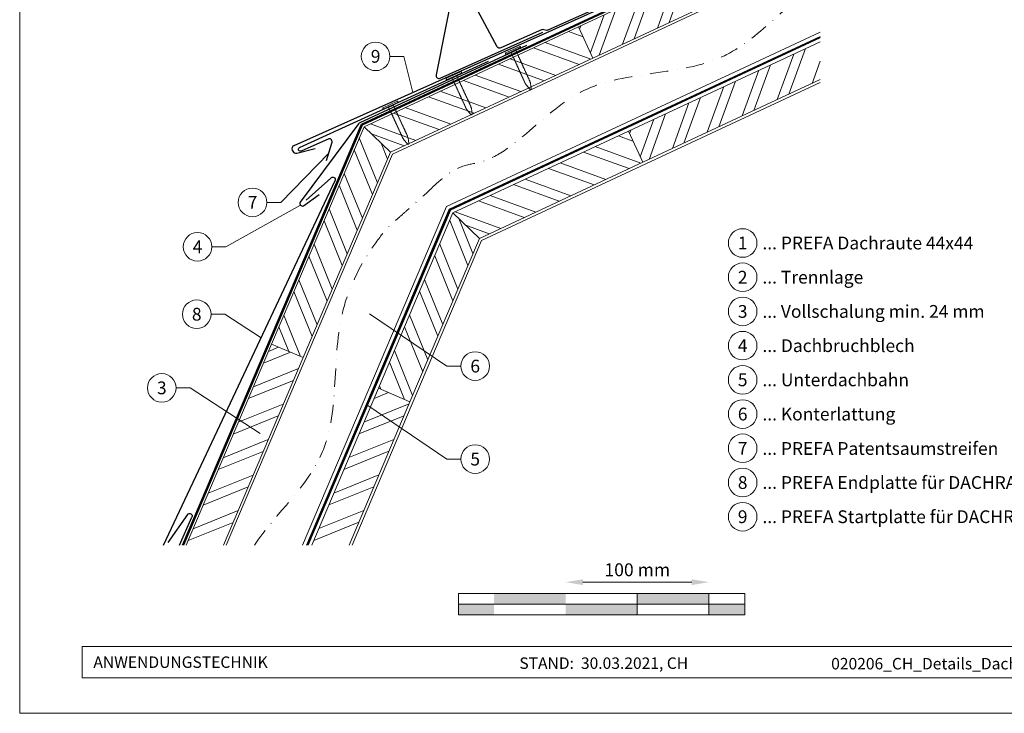
# Model space of a CAD drawing. Units: millimetres. Extents: x -19674 to 48855, y -21848 to -17013.
# Drawn here: x 39096 to 39784, y -21845 to -21360 of the extents above; entities that cross this region are included whole.
import ezdxf
from ezdxf.enums import TextEntityAlignment as Align

# ---------------------------------------------------------------- set-up
doc = ezdxf.new("R2010")
doc.units = ezdxf.units.MM
doc.linetypes.add('STRICHPUNKT', pattern=[25.4, 12.7, -6.35, 0, -6.35])
doc.linetypes.add('Trennlage', pattern=[30, 12, -18])
doc.layers.get('Defpoints').update_dxf_attribs({"lineweight": 5})
for name, color, linetype, lineweight, true_color in [('01_PREFA-Dachprodukt', 7, 'Continuous', 25, 0xe1000f), ('02_Nägel', 7, 'Continuous', 15, 0xff7f7f), ('02_PREFA-Schneefang', 7, 'Continuous', 25, 0xff7f7f), ('02_Saumstreifen', 7, 'Continuous', 25, 0xff7f7f), ('04_Trennlage', 7, 'Continuous', 25, 0x505f69), ('04_Trennlage_Linie', 7, 'Continuous', 0, 0x505f69), ('04_Unterdach', 7, 'Continuous', 25, 0x505f69), ('04_Unterdach_Linie', 7, 'Continuous', 0, 0x505f69), ('06_Holz', 7, 'Continuous', 15, 0x8296a0), ('06_Holzschfraffur', 7, 'Continuous', 13, 0xdce6eb), ('07_Mauerwerk', 7, 'Continuous', 15, 0x8296a0), ('08_Bemassung', 7, 'Continuous', 5, 0x505f69), ('09_Luft', 7, 'Continuous', 5, 0x8296a0), ('10_Blattrahmen', 7, 'Continuous', 20, 0x000000), ('11_Schrift_Deutsch', 7, 'Continuous', 5, 0x505f69), ('99_Text_3_DE', 7, 'Continuous', 5, 0x505f69)]:
    doc.layers.add(name, color=color, linetype=linetype, lineweight=lineweight, true_color=true_color)
doc.layers.add('99_Text_2_DE', color=7, linetype='Continuous')
doc.styles.add('Arial', font='arial.ttf')
doc.styles.add('PREFA_Standard', font='arial.ttf', dxfattribs={"height": 20})
doc.styles.add('Romans', font='romans.shx', dxfattribs={"width": 0.8})
doc.dimstyles.new('Maschinenbau$0', dxfattribs={"dimscale": 5, "dimtxt": 1, "dimasz": 1, "dimexe": 0.5, "dimexo": 0, "dimgap": 0.25, "dimtad": 1, "dimtxsty": 'Romans', "dimcen": 1, "dimazin": 2, "dimtp": 0.01, "dimtm": 0.01, "dimtfac": 1, "dimtix": 1, "dimtmove": 2, "dimatfit": 3, "dimfxl": 1, "dimarcsym": 0})

# ---------------------------------------------------------------- blocks, each defined once
blk = doc.blocks.new('*D47')
at = {"layer": '07_Mauerwerk', "color": 0, "transparency": 16777216}
blk.add_line((39489.44, -21753.65), (39565.44, -21753.65), dxfattribs=at)
for points in [[(39489.44, -21751.65), (39489.44, -21755.65), (39477.44, -21753.65)], [(39565.44, -21751.65), (39565.44, -21755.65), (39577.44, -21753.65)]]:
    blk.add_solid(points, dxfattribs=at)
at = {"layer": 'Defpoints', "color": 0, "transparency": 16777216}
for p in [(39577.44, -21753.65), (39477.44, -21761.58), (39577.44, -21761.58)]:
    blk.add_point(p, dxfattribs=at)
at = {"layer": '07_Mauerwerk', "color": 0, "transparency": 16777216, "insert": (39527.44, -21746.15), "char_height": 9, "attachment_point": 5, "style": 'Romans'}
blk.add_mtext('100 mm', dxfattribs=at)
blk = doc.blocks.new('A$C4BAB4951')
for p, q in [((-23.67, -0.01), (-23.67, 0.01)), ((-23.39, 0.39), (-20.4, 1.28)), ((-20.32, 1.29), (-19.6, 1.35)), ((-3.67, 1.5), (-0.4, 1.5)), ((-0.4, 1.5), (0, 2)), ((-0.4, -1.5), (-0.4, 1.5)), ((0, -4.3), (0, 4.3)), ((0.7, -4.3), (0.7, 4.3)), ((-23.39, -0.39), (-20.4, -1.28)), ((-20.32, -1.29), (-19.6, -1.35)), ((-3.67, -1.5), (-0.4, -1.5)), ((-0.4, -1.5), (0, -2))]:
    blk.add_line(p, q)
at = {"extrusion": (0, 0, -1)}
for centre, radius, start, end in [((23.27, 0.01), 0.4, 360, 73.5064), ((20.28, 0.9), 0.4, 73.5064, 85.188), ((19.6, 1.91), 0.553, 244.5196, 270), ((18.58, -0.22), 1.8, 64.5196, 71.6711), ((19.1, 1.33), 0.17, 71.6711, 153.7368), ((18.86, 1.45), 0.0923, 267.8027, 333.7368), ((18.86, 1.91), 0.552, 244.5057, 269.6735), ((17.85, -0.22), 1.8, 64.5196, 71.6711), ((18.36, 1.33), 0.17, 71.6711, 153.7368), ((18.13, 1.45), 0.0923, 267.8027, 333.7368), ((18.13, 1.91), 0.551, 244.4964, 269.3324), ((17.12, -0.22), 1.8, 64.5196, 71.6711), ((17.63, 1.33), 0.17, 71.6711, 153.7368), ((17.39, 1.45), 0.0923, 267.8027, 333.7368), ((17.39, 1.91), 0.552, 244.5062, 269.673), ((16.38, -0.22), 1.8, 64.5196, 71.6711), ((16.89, 1.33), 0.17, 71.6711, 153.7368), ((16.66, 1.45), 0.0923, 267.8027, 333.7368), ((16.66, 1.91), 0.551, 244.4964, 269.3324), ((15.65, -0.22), 1.8, 64.5196, 71.6711), ((16.16, 1.33), 0.17, 71.6711, 153.7368), ((15.93, 1.45), 0.0923, 267.8027, 333.7368), ((15.93, 1.91), 0.552, 244.5057, 269.6735), ((14.91, -0.22), 1.8, 64.5196, 71.6711), ((15.43, 1.33), 0.17, 71.6711, 153.7368), ((15.19, 1.45), 0.0923, 267.8027, 333.7368), ((15.19, 1.91), 0.551, 244.4964, 269.3324), ((14.18, -0.22), 1.8, 64.5196, 71.6711), ((14.69, 1.33), 0.17, 71.6711, 153.7368), ((14.46, 1.45), 0.0923, 267.8027, 333.7368), ((14.46, 1.91), 0.552, 244.5057, 269.6735), ((13.45, -0.22), 1.8, 64.5196, 71.6711), ((13.96, 1.33), 0.17, 71.6711, 153.7368), ((13.72, 1.45), 0.0923, 267.8027, 333.7368), ((13.73, 1.91), 0.551, 244.4964, 269.3324), ((12.71, -0.22), 1.8, 64.5196, 71.6711), ((13.23, 1.33), 0.17, 71.6711, 153.7368), ((12.99, 1.45), 0.0923, 267.8027, 333.7368), ((12.99, 1.91), 0.552, 244.5057, 269.6735), ((11.98, -0.22), 1.8, 64.5196, 71.6711), ((12.49, 1.33), 0.17, 71.6711, 153.7368), ((12.26, 1.45), 0.0923, 267.8027, 333.7368), ((12.25, 1.92), 0.57, 244.7073, 270.3706), ((11.23, -0.22), 1.8, 64.5196, 71.6711), ((11.74, 1.33), 0.17, 71.6711, 153.7368), ((11.51, 1.45), 0.0923, 267.8027, 333.7368), ((11.51, 1.91), 0.551, 244.4964, 269.3324), ((10.5, -0.22), 1.8, 64.5196, 71.6711), ((11.01, 1.33), 0.17, 71.6711, 153.7368), ((10.78, 1.45), 0.0923, 267.8027, 333.7368), ((10.78, 1.91), 0.552, 244.5057, 269.6735), ((9.76, -0.22), 1.8, 64.5196, 71.6711), ((10.28, 1.33), 0.17, 71.6711, 153.7368), ((10.04, 1.45), 0.0923, 267.8027, 333.7368), ((10.04, 1.91), 0.551, 244.4964, 269.3324), ((9.03, -0.22), 1.8, 64.5196, 71.6711), ((9.54, 1.33), 0.17, 71.6711, 153.7368), ((9.31, 1.45), 0.0923, 267.8027, 333.7368), ((9.31, 1.91), 0.552, 244.5062, 269.673), ((8.29, -0.22), 1.8, 64.5196, 71.6711), ((8.81, 1.33), 0.17, 71.6711, 153.7368), ((8.57, 1.45), 0.0923, 267.8027, 333.7368), ((8.58, 1.91), 0.551, 244.4984, 269.3304), ((7.56, -0.22), 1.8, 64.5196, 71.6711), ((8.08, 1.33), 0.17, 71.6711, 153.7368), ((7.84, 1.45), 0.0923, 267.8027, 333.7368), ((7.84, 1.91), 0.552, 244.5057, 269.6735), ((6.83, -0.22), 1.8, 64.5196, 71.6711), ((7.34, 1.33), 0.17, 71.6711, 153.7368), ((7.11, 1.45), 0.0923, 267.8027, 333.7368), ((7.11, 1.91), 0.551, 244.4964, 269.3324), ((6.1, -0.22), 1.8, 64.5196, 71.6711), ((6.61, 1.33), 0.17, 71.6711, 153.7368), ((6.37, 1.45), 0.0923, 267.8027, 333.7368), ((6.37, 1.91), 0.552, 244.5057, 269.6735), ((5.36, -0.22), 1.8, 64.5196, 71.6711), ((5.87, 1.33), 0.17, 71.6711, 153.7368), ((5.64, 1.45), 0.0923, 267.8027, 333.7368), ((5.64, 1.91), 0.552, 244.5057, 269.6735), ((4.62, -0.22), 1.8, 64.5196, 71.6711), ((5.14, 1.33), 0.17, 71.6711, 153.7368), ((4.9, 1.45), 0.0923, 267.8027, 333.7368), ((4.91, 1.9), 0.551, 244.4964, 269.3324), ((3.89, -0.22), 1.8, 64.5196, 71.6711), ((4.41, 1.33), 0.17, 71.6711, 153.7368), ((4.17, 1.45), 0.0923, 267.8027, 333.7368), ((4.17, 1.91), 0.552, 244.5057, 269.6735), ((3.16, -0.22), 1.8, 64.5196, 71.6711), ((3.67, 1.33), 0.17, 71.6711, 90), ((-0.35, 4.3), 0.35, 0, 180), ((23.27, -0.01), 0.4, 286.4936, 0), ((20.28, -0.9), 0.4, 274.812, 286.4936), ((19.6, -1.91), 0.553, 90, 115.4804), ((18.58, 0.22), 1.8, 288.3289, 295.4804), ((19.1, -1.33), 0.17, 206.2632, 288.3289), ((18.86, -1.45), 0.0923, 26.2632, 92.1973), ((18.86, -1.91), 0.552, 90.3265, 115.4943), ((17.85, 0.22), 1.8, 288.3289, 295.4804), ((18.36, -1.33), 0.17, 206.2632, 288.3289), ((18.13, -1.45), 0.0923, 26.2632, 92.1973), ((18.13, -1.91), 0.551, 90.6676, 115.5036), ((17.12, 0.22), 1.8, 288.3289, 295.4804), ((17.63, -1.33), 0.17, 206.2632, 288.3289), ((17.39, -1.45), 0.0923, 26.2632, 92.1973), ((17.39, -1.91), 0.552, 90.327, 115.4938), ((16.38, 0.22), 1.8, 288.3289, 295.4804), ((16.89, -1.33), 0.17, 206.2632, 288.3289), ((16.66, -1.45), 0.0923, 26.2632, 92.1973), ((16.66, -1.91), 0.551, 90.6676, 115.5036), ((15.65, 0.22), 1.8, 288.3289, 295.4804), ((16.16, -1.33), 0.17, 206.2632, 288.3289), ((15.93, -1.45), 0.0923, 26.2632, 92.1973), ((15.93, -1.91), 0.552, 90.3265, 115.4943), ((14.91, 0.22), 1.8, 288.3289, 295.4804), ((15.43, -1.33), 0.17, 206.2632, 288.3289), ((15.19, -1.45), 0.0923, 26.2632, 92.1973), ((15.19, -1.91), 0.551, 90.6676, 115.5036), ((14.18, 0.22), 1.8, 288.3289, 295.4804), ((14.69, -1.33), 0.17, 206.2632, 288.3289), ((14.46, -1.45), 0.0923, 26.2632, 92.1973), ((14.46, -1.91), 0.552, 90.3265, 115.4943), ((13.45, 0.22), 1.8, 288.3289, 295.4804), ((13.96, -1.33), 0.17, 206.2632, 288.3289), ((13.72, -1.45), 0.0923, 26.2632, 92.1973), ((13.73, -1.91), 0.551, 90.6676, 115.5036), ((12.71, 0.22), 1.8, 288.3289, 295.4804), ((13.23, -1.33), 0.17, 206.2632, 288.3289), ((12.99, -1.45), 0.0923, 26.2632, 92.1973), ((12.99, -1.91), 0.552, 90.3265, 115.4943), ((11.98, 0.22), 1.8, 288.3289, 295.4804), ((12.49, -1.33), 0.17, 206.2632, 288.3289), ((12.26, -1.45), 0.0923, 26.2632, 92.1973), ((12.25, -1.92), 0.57, 89.6294, 115.2927), ((11.23, 0.22), 1.8, 288.3289, 295.4804), ((11.74, -1.33), 0.17, 206.2632, 288.3289), ((11.51, -1.45), 0.0923, 26.2632, 92.1973), ((11.51, -1.91), 0.551, 90.6676, 115.5036), ((10.5, 0.22), 1.8, 288.3289, 295.4804), ((11.01, -1.33), 0.17, 206.2632, 288.3289), ((10.78, -1.45), 0.0923, 26.2632, 92.1973), ((10.78, -1.91), 0.552, 90.3265, 115.4943), ((9.76, 0.22), 1.8, 288.3289, 295.4804), ((10.28, -1.33), 0.17, 206.2632, 288.3289), ((10.04, -1.45), 0.0923, 26.2632, 92.1973), ((10.04, -1.91), 0.551, 90.6676, 115.5036), ((9.03, 0.22), 1.8, 288.3289, 295.4804), ((9.54, -1.33), 0.17, 206.2632, 288.3289), ((9.31, -1.45), 0.0923, 26.2632, 92.1973), ((9.31, -1.91), 0.552, 90.327, 115.4938), ((8.29, 0.22), 1.8, 288.3289, 295.4804), ((8.81, -1.33), 0.17, 206.2632, 288.3289), ((8.57, -1.45), 0.0923, 26.2632, 92.1973), ((8.58, -1.91), 0.551, 90.6696, 115.5016), ((7.56, 0.22), 1.8, 288.3289, 295.4804), ((8.08, -1.33), 0.17, 206.2632, 288.3289), ((7.84, -1.45), 0.0923, 26.2632, 92.1973), ((7.84, -1.91), 0.552, 90.3265, 115.4943), ((6.83, 0.22), 1.8, 288.3289, 295.4804), ((7.34, -1.33), 0.17, 206.2632, 288.3289), ((7.11, -1.45), 0.0923, 26.2632, 92.1973), ((7.11, -1.91), 0.551, 90.6676, 115.5036), ((6.1, 0.22), 1.8, 288.3289, 295.4804), ((6.61, -1.33), 0.17, 206.2632, 288.3289), ((6.37, -1.45), 0.0923, 26.2632, 92.1973), ((6.37, -1.91), 0.552, 90.3265, 115.4943), ((5.36, 0.22), 1.8, 288.3289, 295.4804), ((5.87, -1.33), 0.17, 206.2632, 288.3289), ((5.64, -1.45), 0.0923, 26.2632, 92.1973), ((5.64, -1.91), 0.552, 90.3265, 115.4943), ((4.62, 0.22), 1.8, 288.3289, 295.4804), ((5.14, -1.33), 0.17, 206.2632, 288.3289), ((4.9, -1.45), 0.0923, 26.2632, 92.1973), ((4.91, -1.9), 0.551, 90.6676, 115.5036), ((3.89, 0.22), 1.8, 288.3289, 295.4804), ((4.41, -1.33), 0.17, 206.2632, 288.3289), ((4.17, -1.45), 0.0923, 26.2632, 92.1973), ((4.17, -1.91), 0.552, 90.3265, 115.4943), ((3.16, 0.22), 1.8, 288.3289, 295.4804), ((3.67, -1.33), 0.17, 270, 288.3289), ((-0.35, -4.3), 0.35, 180, 360)]:
    blk.add_arc(centre, radius, start, end, dxfattribs=at)

msp = doc.modelspace()

# ---------------------------------------------------------------- hatches: boundary and pattern name
at = {"layer": '06_Holzschfraffur'}
h = msp.add_hatch(dxfattribs=at)
h.set_pattern_fill('ANSI32', color=256, scale=2, angle=25, style=0)
h.set_pattern_definition([(70, (32580.168, -24283.985), (-17.901144, 6.515484), []), (70, (32588.307, -24280.19), (-17.901144, 6.515484), [])])
h.paths.add_polyline_path([(39645.993, -21317.524), (39635.85, -21295.772), (39486.31, -21365.504), (39496.452, -21387.256)])
h = msp.add_hatch(dxfattribs=at)
h.set_pattern_fill('ANSI32', color=256, scale=2, angle=295, style=0)
h.set_pattern_definition([(340, (32580.168, -24283.985), (6.515484, 17.901144), []), (340, (32583.963, -24292.123), (6.515484, 17.901144), [])])
h.paths.add_polyline_path([(39336.582, -21435.324), (39354.973, -21453.132), (39496.452, -21387.256), (39486.31, -21365.504)])
h = msp.add_hatch(dxfattribs=at)
h.set_pattern_fill('ANSI32', color=256, scale=2, angle=25, style=0)
h.set_pattern_definition([(70, (32615.034, -24356.81), (-17.901144, 6.515484), []), (70, (32623.173, -24353.014), (-17.901144, 6.515484), [])])
h.paths.add_polyline_path([(39655.255, -21402.288), (39655.255, -21375.807), (39521.175, -21438.329), (39531.318, -21460.081)])
h = msp.add_hatch(dxfattribs=at)
h.set_pattern_fill('ANSI32', color=256, scale=2, angle=66.986874, style=0)
h.set_pattern_definition([(111.98687, (35961.93, -28680.263), (-17.664487, -7.13221), []), (111.98687, (35965.44, -28671.997), (-17.664487, -7.13221), [])])
h.paths.add_polyline_path([(39354.973, -21453.132), (39336.582, -21435.324), (39271.915, -21587.29), (39294.004, -21596.673)])
h = msp.add_hatch(dxfattribs=at)
h.set_pattern_fill('ANSI32', color=256, scale=2, angle=295, style=0)
h.set_pattern_definition([(340, (32615.034, -24356.81), (6.515484, 17.901144), []), (340, (32618.829, -24364.949), (6.515484, 17.901144), [])])
h.paths.add_polyline_path([(39398.676, -21495.452), (39417.151, -21513.343), (39531.318, -21460.081), (39521.175, -21438.329)])
h = msp.add_hatch(dxfattribs=at)
h.set_pattern_fill('ANSI32', color=256, scale=2, angle=66.986874, style=0)
h.set_pattern_definition([(111.98687, (36165.597, -28407.36), (-17.664487, -7.13221), []), (111.98687, (36169.108, -28399.094), (-17.664487, -7.13221), [])])
h.paths.add_polyline_path([(39417.151, -21513.343), (39398.676, -21495.452), (39346.571, -21618.124), (39368.661, -21627.507)])
h = msp.add_hatch(dxfattribs=at)
h.set_pattern_fill('ANSI32', color=256, scale=2, angle=336.986874, style=0)
h.set_pattern_definition([(21.98687, (35961.93, -28680.263), (-7.13221, 17.664487), []), (21.98687, (35970.195, -28683.774), (-7.13221, 17.664487), [])])
h.paths.add_polyline_path([(39212.239, -21727.787), (39238.314, -21727.787), (39294.004, -21596.673), (39271.915, -21587.29)])
h = msp.add_hatch(dxfattribs=at)
h.set_pattern_fill('ANSI32', color=256, scale=2, angle=336.986874, style=0)
h.set_pattern_definition([(21.98687, (36165.597, -28407.36), (-7.13221, 17.664487), []), (21.98687, (36173.862, -28410.87), (-7.13221, 17.664487), [])])
h.paths.add_polyline_path([(39299.992, -21727.787), (39326.067, -21727.787), (39368.661, -21627.507), (39346.571, -21618.124)])
at = {"layer": '07_Mauerwerk'}
h = msp.add_hatch(color=256, dxfattribs=at)
h.paths.add_polyline_path([(39427.441, -21769.081), (39402.441, -21769.081), (39402.441, -21776.581), (39427.441, -21776.581)])
h.paths.add_polyline_path([(39477.441, -21761.581), (39427.441, -21761.581), (39427.441, -21769.081), (39477.441, -21769.081)])
h.paths.add_polyline_path([(39527.441, -21769.081), (39477.441, -21769.081), (39477.441, -21776.581), (39527.441, -21776.581)])
h.paths.add_polyline_path([(39577.441, -21761.581), (39527.441, -21761.581), (39527.441, -21769.081), (39577.441, -21769.081)])
h.paths.add_polyline_path([(39602.441, -21769.081), (39577.441, -21769.081), (39577.441, -21776.581), (39602.441, -21776.581)])

# ---------------------------------------------------------------- linework, layer by layer
at = {"layer": '01_PREFA-Dachprodukt', "extrusion": (-3.82789e-12, 8.52717e-12, -1)}
msp.add_line((39287.673, -21448.377, 0), (39582.997, -21316.138, 0), dxfattribs=at)
at = {"layer": '01_PREFA-Dachprodukt', "ltscale": 10}
for p, q in [((39450.02, -21378.432), (39333.649, -21432.487)), ((39332.778, -21433.268), (39291.956, -21487.915)), ((39294.307, -21490.633, 0), (39305.303, -21482.731, 0))]:
    msp.add_line(p, q, dxfattribs=at)
at = {"layer": '01_PREFA-Dachprodukt'}
for p, q in [((39289.616, -21453.721, 0), (39302.367, -21450.545, 0)), ((39286.443, -21451.691, 0), (39286.74, -21452.337, 0))]:
    msp.add_line(p, q, dxfattribs=at)
at = {"layer": '01_PREFA-Dachprodukt', "extrusion": (-7.70713e-12, 5.28825e-12, -1)}
msp.add_line((39313.276, -21471.155, -10151.391), (39296.13, -21486.7, 0), dxfattribs=at)
at = {"layer": '01_PREFA-Dachprodukt', "extrusion": (-4.61855e-08, -1.01385e-07, -1)}
msp.add_line((39196.442, -21727.787, -1574.059), (39316.318, -21472.919, -10151.391), dxfattribs=at)
at = {"layer": '01_PREFA-Dachprodukt', "extrusion": (-7.72744e-12, 5.25852e-12, -1)}
msp.add_line((39213.339, -21706.392, 0), (39199.447, -21725.899, 10151.391), dxfattribs=at)
at = {"layer": '01_PREFA-Dachprodukt', "extrusion": (-8.5496e-12, 3.77752e-12, -1)}
msp.add_line((39207.687, -21727.787, 0), (39216.388, -21708.144, 0), dxfattribs=at)
at = {"layer": '01_PREFA-Dachprodukt', "ltscale": 10}
for centre, start, end in [((39334.491, -21434.3), 114.914817, 148.915814), ((39293.796, -21488.699, 0), 156.923571, 284.798583)]:
    msp.add_arc(centre, 2, start, end, dxfattribs=at)
at = {"layer": '01_PREFA-Dachprodukt'}
for centre, start, end in [((39288.716, -21450.649, 0), 114.641117, 204.641203), ((39289.012, -21451.295, 0), 204.641134, 283.985321)]:
    msp.add_arc(centre, 2.5, start, end, dxfattribs=at)
at = {"layer": '01_PREFA-Dachprodukt', "extrusion": (-8.53499e-12, 3.81043e-12, -1)}
msp.add_arc((-39314.704, -21472.197, 10151.391), 1.768, 36.112239, 204.112239, dxfattribs=at)
at = {"layer": '01_PREFA-Dachprodukt', "extrusion": (-8.5496e-12, 3.77752e-12, -1)}
msp.add_arc((-39214.772, -21707.428, 0), 1.768, 35.891542, 203.891542, dxfattribs=at)
at = {"layer": '02_PREFA-Schneefang', "elevation": 0}
msp.add_lwpolyline([(39628.644, -21295.035), (39592.022, -21311.816, -0.127485), (39588.793, -21312.005), (39586.445, -21311.384, 0.094221), (39583.382, -21310.97), (39557.672, -21316.617, 0.867363), (39558.368, -21319.479), (39579.179, -21314.397, -0.913144), (39579.825, -21316.281), (39464.902, -21367.741, -0.072219), (39464.349, -21367.898), (39461.03, -21367.373, 0.072219), (39460.477, -21367.53), (39432.164, -21380.208, -0.394258), (39429.582, -21379.323), (39403.913, -21331.299, 0.707523), (39400.183, -21331.861), (39386.962, -21399.046, 0.635878), (39389.705, -21401.412), (39461.56, -21369.237)], format="xyb", dxfattribs=at)
at = {"layer": '02_Saumstreifen', "elevation": 0}
msp.add_lwpolyline([(39310.381, -21458.981), (39314.138, -21446.668, 0.5736026), (39311.948, -21443.659), (39292.584, -21452.333, -1), (39291.473, -21449.86), (39423.554, -21389.366)], format="xyb", dxfattribs=at)
at = {"layer": '04_Trennlage', "linetype": 'Trennlage', "ltscale": 0.5, "const_width": 1, "elevation": 0, "flags": 128}
msp.add_lwpolyline([(39335.082, -21433.818), (39655.255, -21284.586)], dxfattribs=at)
at = {"layer": '04_Trennlage', "linetype": 'Trennlage', "ltscale": 0.5, "const_width": 1, "flags": 128}
msp.add_lwpolyline([(39210.132, -21727.787), (39335.029, -21433.874)], dxfattribs=at)
at = {"layer": '04_Trennlage_Linie', "ltscale": 5, "elevation": 0, "flags": 128}
for points in [[(39334.66, -21433.463), (39655.255, -21284.034)], [(39335.43, -21434.208), (39655.255, -21285.137)]]:
    msp.add_lwpolyline(points, dxfattribs=at)
at = {"layer": '04_Trennlage_Linie', "ltscale": 5, "flags": 128}
for points in [[(39209.588, -21727.787), (39334.66, -21433.463)], [(39210.675, -21727.787), (39335.398, -21434.284)]]:
    msp.add_lwpolyline(points, dxfattribs=at)
at = {"layer": '04_Unterdach', "linetype": 'Trennlage', "ltscale": 0.5, "const_width": 1, "elevation": 0, "flags": 128}
for points in [[(39655.255, -21372.681), (39396.461, -21493.307)], [(39396.509, -21493.355), (39296.89, -21727.787)]]:
    msp.add_lwpolyline(points, dxfattribs=at)
at = {"layer": '04_Unterdach_Linie', "ltscale": 5, "elevation": 0}
for points in [[(39396.076, -21492.935), (39655.255, -21372.13)], [(39655.255, -21373.233), (39396.845, -21493.68)], [(39296.347, -21727.787), (39396.125, -21492.982)], [(39396.894, -21493.727), (39297.433, -21727.787)]]:
    msp.add_lwpolyline(points, dxfattribs=at)
at = {"layer": '06_Holz', "elevation": 0}
msp.add_lwpolyline([(39496.452, -21387.256), (39645.993, -21317.524), (39635.85, -21295.772), (39486.31, -21365.504)], close=True, dxfattribs=at)
for points in [[(39356.373, -21454.488), (39655.255, -21315.184)], [(39354.973, -21453.132), (39496.452, -21387.256), (39486.31, -21365.504), (39336.582, -21435.324)], [(39655.255, -21369.263), (39394.114, -21491.035)], [(39655.255, -21375.807), (39521.175, -21438.329), (39531.318, -21460.081), (39655.255, -21402.288)], [(39655.255, -21375.807), (39521.175, -21438.329), (39531.318, -21460.081), (39655.255, -21402.288)], [(39418.638, -21514.783), (39655.255, -21404.447)], [(39336.582, -21435.324), (39271.915, -21587.29), (39294.004, -21596.673), (39354.973, -21453.132)], [(39417.151, -21513.343), (39531.318, -21460.081), (39521.175, -21438.329), (39398.676, -21495.452)], [(39240.29, -21727.787), (39356.373, -21454.488)], [(39394.085, -21491.006), (39293.513, -21727.787)], [(39398.676, -21495.452), (39346.571, -21618.124), (39368.661, -21627.507), (39417.151, -21513.343)], [(39238.314, -21727.787), (39294.004, -21596.673), (39271.915, -21587.29), (39212.239, -21727.787)], [(39326.067, -21727.787), (39368.661, -21627.507), (39346.571, -21618.124), (39299.992, -21727.787)]]:
    msp.add_lwpolyline(points, dxfattribs=at)
at = {"layer": '06_Holz'}
msp.add_lwpolyline([(39328.166, -21727.787), (39418.638, -21514.783)], dxfattribs=at)
at = {"layer": '06_Holzschfraffur', "elevation": 0}
for points in [[(39336.582, -21435.324), (39354.973, -21453.132)], [(39398.676, -21495.452), (39417.151, -21513.343)]]:
    msp.add_lwpolyline(points, dxfattribs=at)
at = {"layer": '07_Mauerwerk'}
for p, q in [((39602.441, -21761.581), (39402.441, -21761.581)), ((39402.441, -21776.581), (39402.441, -21761.581)), ((39527.441, -21776.581), (39527.441, -21761.581)), ((39577.441, -21776.581), (39577.441, -21761.581)), ((39602.441, -21776.581), (39602.441, -21761.581)), ((39402.441, -21769.081), (39602.441, -21769.081)), ((39602.441, -21776.581), (39402.441, -21776.581))]:
    msp.add_line(p, q, dxfattribs=at)
at = {"layer": '08_Bemassung'}
for p, q in [((39354.649, -21386.057, 0), (39364.355, -21386.057, 0)), ((39364.355, -21386.057, 0), (39370.54, -21411.271, 0)), ((39278.358, -21488.161, 0), (39311.993, -21453.698, 0)), ((39239.969, -21519.213, 0), (39292.283, -21490.008, 0)), ((39268.652, -21488.161, 0), (39278.358, -21488.161, 0)), ((39230.263, -21519.213, 0), (39239.969, -21519.213, 0)), ((39229.693, -21566.335, 0), (39239.399, -21566.335, 0)), ((39239.399, -21566.335, 0), (39264.659, -21582.75, 0)), ((39394.507, -21602.605, 0), (39340.481, -21565.96, 0)), ((39404.213, -21602.605, 0), (39394.507, -21602.605, 0)), ((39205.293, -21617.832, 0), (39215, -21617.832, 0)), ((39215, -21617.832, 0), (39263.899, -21649.608, 0)), ((39394.507, -21667.605, 0), (39338.475, -21629.599, 0)), ((39404.213, -21667.605, 0), (39394.507, -21667.605, 0))]:
    msp.add_line(p, q, dxfattribs=at)
for centre in [(39258.656, -21488.161, 0), (39220.267, -21519.213, 0), (39414.209, -21602.605, 0), (39195.297, -21617.832, 0), (39414.209, -21667.605, 0)]:
    msp.add_circle(centre, 9.996, dxfattribs=at)
at = {"layer": '09_Luft', "linetype": 'STRICHPUNKT'}
for points, knots in [([(39381.926, -21480.051, 0), (39399.903, -21461.722, 0), (39435.591, -21463.957, 0), (39482.814, -21391.546, 0), (39590.243, -21403.693, 0), (39631.426, -21349.035, 0), (39655.255, -21334.017, 0)], [688.3911036, 688.3911036, 688.3911036, 688.3911036, 717.4028812, 814.3386324, 913.7180486, 999.2536195, 999.2536195, 999.2536195, 999.2536195]), ([(39260.039, -21727.787, 0), (39274.968, -21705.519, 0), (39324.837, -21663.61, 0), (39307.491, -21558.682, 0), (39352.735, -21504.225, 0), (39359.833, -21499.776, 0), (39381.926, -21480.051, 0)], [1029.4780607, 1029.4780607, 1029.4780607, 1029.4780607, 1110.1037053, 1207.3538106, 1305.4718943, 1305.6496258, 1305.6496258, 1305.6496258, 1305.6496258])]:
    msp.add_open_spline(points, degree=3, knots=knots, dxfattribs=at)
at = {"layer": '10_Blattrahmen'}
for p, q in [((40135.538, -21798.586), (39139.77, -21798.586)), ((39139.77, -21798.586), (39139.77, -21820.592)), ((39139.77, -21820.592), (40135.538, -21820.592))]:
    msp.add_line(p, q, dxfattribs=at)
msp.add_lwpolyline([(40135.538, -21845.343), (40135.538, -21110.344), (39096.04, -21110.344), (39096.04, -21845.343)], close=True, dxfattribs=at)
at = {"layer": '11_Schrift_Deutsch'}
for centre in [(39344.653, -21386.057, 0), (39219.697, -21566.335, 0)]:
    msp.add_circle(centre, 9.996, dxfattribs=at)
at = {"layer": '99_Text_3_DE'}
for centre in [(39601.034, -21516.545), (39601.034, -21540.464), (39601.034, -21564.383), (39601.034, -21588.302), (39601.034, -21612.221), (39601.034, -21636.14), (39601.034, -21660.059), (39601.034, -21683.978), (39601.034, -21707.897)]:
    msp.add_circle(centre, 9.996, dxfattribs=at)

# ---------------------------------------------------------------- block references
at = {"layer": '02_Nägel', "xscale": 1.25, "yscale": 1.25, "zscale": 1.25}
for p, rotation in [((39440.749, -21382.206, 0), 114.4407744171192), ((39399.486, -21399.955), 114.7000000000153), ((39355.183, -21420.548), 114.7000000000153)]:
    msp.add_blockref('A$C4BAB4951', p, dxfattribs=dict(at, rotation=rotation))

# ---------------------------------------------------------------- texts
at = {"layer": '08_Bemassung', "style": 'PREFA_Standard'}
for s, p in [('7', (39258.656, -21488.161, 0)), ('4', (39220.267, -21519.213, 0)), ('6', (39414.209, -21602.605, 0)), ('3', (39195.297, -21617.832, 0)), ('5', (39414.209, -21667.605, 0))]:
    msp.add_text(s, height=8.925, dxfattribs=at).set_placement(p, align=Align.MIDDLE_CENTER)
at = {"layer": '11_Schrift_Deutsch', "style": 'PREFA_Standard'}
for s, p in [('9', (39344.653, -21386.057, 0)), ('8', (39219.697, -21566.335, 0))]:
    msp.add_text(s, height=8.925, dxfattribs=at).set_placement(p, align=Align.MIDDLE_CENTER)
at = {"layer": '99_Text_2_DE', "style": 'Arial'}
for s, width, gutter_width, insert, char_height, attachment_point in [('ANWENDUNGSTECHNIK', 133.14851, 12.5, (39147.52, -21809.589), 8, 4), ('STAND:  30.03.2021, CH', 435.28263, 19.51, (39504.02, -21810.271), 7.99998, 5), ('020206_CH_Details_Dach Dachrauten 44x44_PREFA_2021-Q1', 360.64937, 19.51, (39818.834, -21810.63), 7.99998, 5)]:
    msp.add_mtext_dynamic_manual_height_columns(s, width=width, gutter_width=gutter_width, heights=[0], dxfattribs=dict(at, insert=insert, char_height=char_height, attachment_point=attachment_point))
at = {"layer": '99_Text_3_DE', "style": 'PREFA_Standard'}
for s, p in [('1', (39601.034, -21516.545)), ('2', (39601.034, -21540.464)), ('3', (39601.034, -21564.383)), ('4', (39601.034, -21588.302)), ('5', (39601.034, -21612.221)), ('6', (39601.034, -21636.14)), ('7', (39601.034, -21660.059)), ('8', (39601.034, -21683.978)), ('9', (39601.034, -21707.897))]:
    msp.add_text(s, height=8.925, dxfattribs=at).set_placement(p, align=Align.MIDDLE_CENTER)
for s, p in [('... PREFA Dachraute 44x44', (39614.851, -21516.545)), ('... Trennlage', (39614.851, -21540.464)), ('... Vollschalung min. 24 mm', (39614.851, -21564.383)), ('... Dachbruchblech', (39614.851, -21588.302)), ('... Unterdachbahn', (39614.851, -21612.221)), ('... Konterlattung', (39614.851, -21636.14)), ('... PREFA Patentsaumstreifen', (39614.851, -21660.195)), ('... PREFA Endplatte für DACHRAUTE 44x44', (39614.851, -21683.978)), ('... PREFA Startplatte für DACHRAUTE 44x44', (39614.851, -21707.897))]:
    msp.add_text(s, height=8.925, dxfattribs=at).set_placement(p, align=Align.MIDDLE_LEFT)

# ---------------------------------------------------------------- dimensions: what is measured, and where the dimension line sits
at = {"layer": '07_Mauerwerk'}
dim = msp.add_linear_dim(base=(39577.441, -21753.655), p1=(39477.441, -21761.581), p2=(39577.441, -21761.581), dimstyle='Maschinenbau$0', override={"dimscale": 3, "dimtxt": 3, "dimasz": 4, "dimgap": 1, "dimpost": ' mm', "dimse1": 1, "dimse2": 1, "dimlwd": 65535}, dxfattribs=at)
dim.commit()
dim.dimension.update_dxf_attribs({"geometry": '*D47', "text_midpoint": (39527.441, -21746.155)})

doc.saveas('drawing.dxf')
